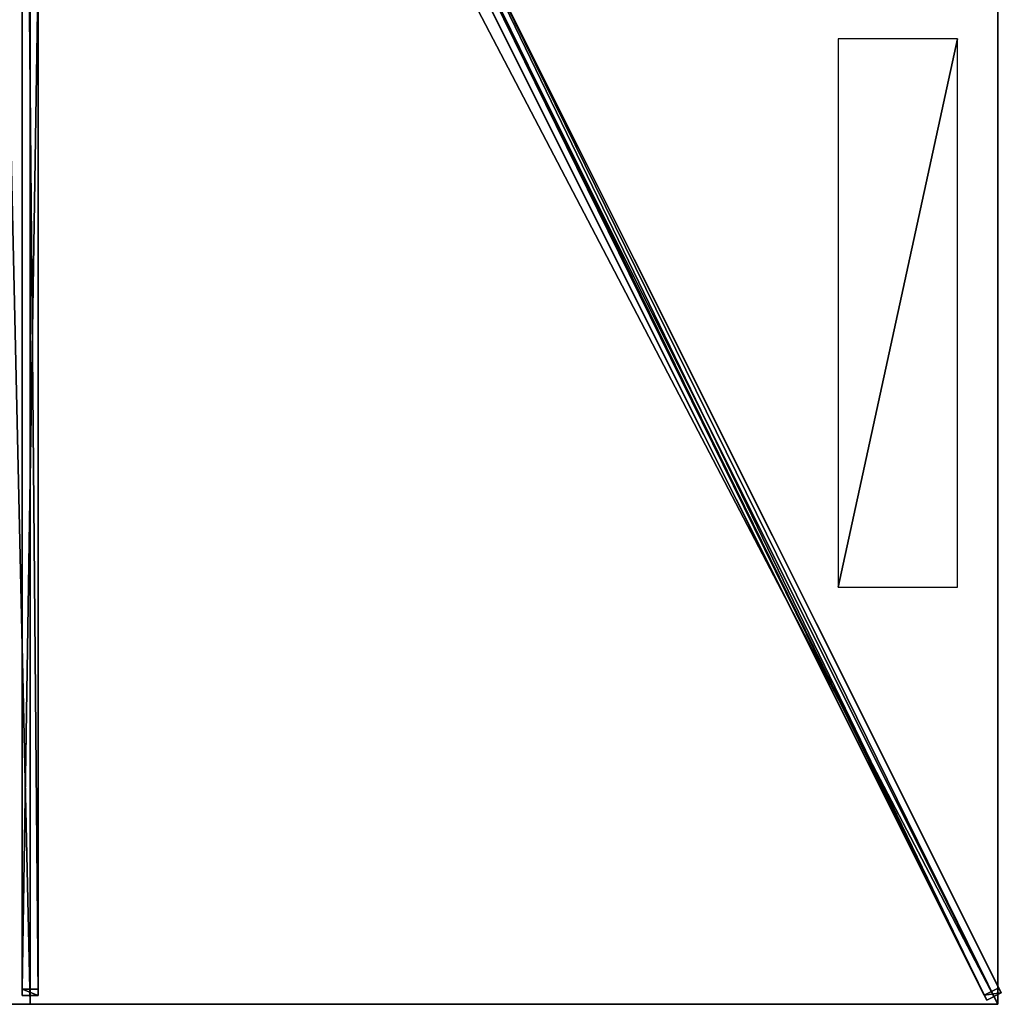
# Model space of a CAD drawing. Units: centimetres. Extents: x -151 to 151, y -300 to 300.
# Drawn here: x -2 to 151, y -300 to -147 of the extents above; entities that cross this region are included whole.
import ezdxf

# ---------------------------------------------------------------- set-up
doc = ezdxf.new("R2010")
doc.units = ezdxf.units.CM
doc.layers.get('0').update_dxf_attribs({"color": 144})

# ---------------------------------------------------------------- blocks, each defined once
blk = doc.blocks.new('Streben. May Parasols_ www.may-online.com')
for p, q in [((8.78, -14.77, 298.82), (150.51, -298.23, 241.84)), ((6.55, -15.89, 298.82), (148.28, -299.35, 241.84)), ((8.27, -16.54, 298.98), (127.99, -255.98, 250.85)), ((-1.25, -17.28, 298.43), (-1.25, -298.65, 241.86)), ((1.25, -17.28, 298.43), (1.25, -298.65, 241.86)), ((0, -18.63, 298.56), (0, -300, 242)), ((63.19, -123.58, 271.87), (150.12, -297.44, 236.92)), ((60.95, -124.7, 271.87), (147.88, -298.56, 236.92)), ((-1.25, -139.33, 268.79), (-1.25, -297.66, 236.96)), ((1.25, -139.33, 268.79), (1.25, -297.66, 236.96)), ((127.99, -255.98, 250.85), (150, -300, 242)), ((127.99, -255.98, 250.85), (134.59, -269.19, 248.19)), ((134.59, -269.19, 248.19), (150, -300, 242)), ((1.25, -297.66, 236.96), (-1.25, -297.66, 236.96)), ((-1.25, -297.66, 236.96), (-1.25, -298.65, 241.86)), ((1.25, -298.65, 241.86), (1.25, -297.66, 236.96)), ((150.12, -297.44, 236.92), (147.88, -298.56, 236.92)), ((150.51, -298.23, 241.84), (150.12, -297.44, 236.92)), ((-1.25, -298.65, 241.86), (1.25, -298.65, 241.86)), ((147.88, -298.56, 236.92), (148.28, -299.35, 241.84)), ((148.28, -299.35, 241.84), (150.51, -298.23, 241.84))]:
    blk.add_line(p, q)
mesh = blk.add_polyface()
corners = [(6.55, -15.89, 298.82), (147.88, -298.56, 236.92), (148.28, -299.35, 241.84), (60.95, -124.7, 271.87), (6.15, -15.1, 293.9)]
mesh.append_faces([[corners[k] for k in face] for face in [(0, 1, 2), (3, 0, 4)]], dxfattribs={"vtx0": -1})
mesh.append_faces([[corners[k] for k in face] for face in [(1, 0, 3)]], dxfattribs={"vtx0": -1, "vtx1": -1})
mesh = blk.add_polyface()
corners = [(148.28, -299.35, 241.84), (8.78, -14.77, 298.82), (6.55, -15.89, 298.82), (150.51, -298.23, 241.84)]
mesh.append_faces([[corners[k] for k in face] for face in [(0, 1, 2), (1, 0, 3)]], dxfattribs={"vtx0": -1})
mesh = blk.add_polyface()
corners = [(150.12, -297.44, 236.92), (8.78, -14.77, 298.82), (150.51, -298.23, 241.84), (63.19, -123.58, 271.87), (8.39, -13.98, 293.9)]
mesh.append_faces([[corners[k] for k in face] for face in [(0, 1, 2), (1, 3, 4)]], dxfattribs={"vtx0": -1})
mesh.append_faces([[corners[k] for k in face] for face in [(1, 0, 3)]], dxfattribs={"vtx0": -1, "vtx2": -1})
mesh = blk.add_polyface()
corners = [(-1.25, -17.28, 298.43), (-1.25, -297.66, 236.96), (-1.25, -298.65, 241.86), (-1.25, -139.33, 268.79), (-1.25, -16.29, 293.52)]
mesh.append_faces([[corners[k] for k in face] for face in [(0, 1, 2), (3, 0, 4)]], dxfattribs={"vtx0": -1})
mesh.append_faces([[corners[k] for k in face] for face in [(1, 0, 3)]], dxfattribs={"vtx0": -1, "vtx1": -1})
mesh = blk.add_polyface()
corners = [(1.25, -297.66, 236.96), (1.25, -17.28, 298.43), (1.25, -298.65, 241.86), (1.25, -139.33, 268.79), (1.25, -16.29, 293.52)]
mesh.append_faces([[corners[k] for k in face] for face in [(0, 1, 2), (1, 3, 4)]], dxfattribs={"vtx0": -1})
mesh.append_faces([[corners[k] for k in face] for face in [(1, 0, 3)]], dxfattribs={"vtx0": -1, "vtx2": -1})
mesh = blk.add_polyface()
corners = [(1.25, -298.65, 241.86), (-1.25, -17.28, 298.43), (-1.25, -298.65, 241.86), (1.25, -17.28, 298.43)]
mesh.append_faces([[corners[k] for k in face] for face in [(0, 1, 2), (1, 0, 3)]], dxfattribs={"vtx0": -1})
mesh = blk.add_polyface()
corners = [(62.07, -124.14, 271.87), (147.88, -298.56, 236.92), (60.95, -124.7, 271.87), (63.19, -123.58, 271.87), (150.12, -297.44, 236.92)]
mesh.append_faces([[corners[k] for k in face] for face in [(0, 1, 2), (1, 3, 4)]], dxfattribs={"vtx0": -1})
mesh.append_faces([[corners[k] for k in face] for face in [(1, 0, 3)]], dxfattribs={"vtx0": -1, "vtx2": -1})
mesh = blk.add_polyface()
corners = [(1.25, -139.33, 268.79), (-1.25, -297.66, 236.96), (-1.25, -139.33, 268.79), (1.25, -297.66, 236.96)]
mesh.append_faces([[corners[k] for k in face] for face in [(0, 1, 2), (1, 0, 3)]], dxfattribs={"vtx0": -1})
mesh = blk.add_polyface()
corners = [(1.25, -298.65, 241.86), (-1.25, -297.66, 236.96), (1.25, -297.66, 236.96), (-1.25, -298.65, 241.86)]
mesh.append_faces([[corners[k] for k in face] for face in [(0, 1, 2), (1, 0, 3)]], dxfattribs={"vtx0": -1})
mesh = blk.add_polyface()
corners = [(150.51, -298.23, 241.84), (147.88, -298.56, 236.92), (150.12, -297.44, 236.92), (148.28, -299.35, 241.84)]
mesh.append_faces([[corners[k] for k in face] for face in [(0, 1, 2), (1, 0, 3)]], dxfattribs={"vtx0": -1})
blk = doc.blocks.new('Membrane. May Parasols_ www.may-online.com')
for p, q in [((0, -300, 242), (0, -12.97, 299.7)), ((0, -300, 241.99), (0, -12.97, 299.69)), ((150, -300, 242), (6.48, -12.97, 299.7)), ((150, -300, 241.99), (6.48, -12.97, 299.69)), ((150, -299.99, 241.99), (6.48, -12.97, 299.69)), ((150, -100, 242), (150, -300, 242)), ((150, -100, 241.99), (150, -299.99, 241.99)), ((0, -300, 242), (-150, -300, 242)), ((0, -300, 241.99), (-150, -300, 241.99)), ((150, -300, 242), (0, -300, 242)), ((0, -300, 242), (0, -300, 241.99)), ((150, -300, 241.99), (0, -300, 241.99)), ((150, -300, 241.99), (150, -299.99, 241.99)), ((150, -299.99, 241.99), (150, -300, 241.99)), ((150, -300, 242), (150, -300, 241.99)), ((150, -300, 241.99), (150, -300, 241.99)), ((150, -300, 242), (150, -300, 241.99))]:
    blk.add_line(p, q)
mesh = blk.add_polyface()
corners = [(150, -300, 242), (6.48, -8.04, 299.7), (6.48, -12.97, 299.7), (150, -100, 242)]
mesh.append_faces([[corners[k] for k in face] for face in [(0, 1, 2), (1, 0, 3)]], dxfattribs={"vtx0": -1})
mesh = blk.add_polyface()
corners = [(150, -100, 241.99), (6.48, -12.97, 299.69), (6.48, -8.04, 299.69), (150, -300, 241.99), (150, -299.99, 241.99)]
mesh.append_faces([[corners[k] for k in face] for face in [(0, 1, 2), (3, 0, 4)]], dxfattribs={"vtx0": -1})
mesh.append_faces([[corners[k] for k in face] for face in [(1, 0, 3)]], dxfattribs={"vtx0": -1, "vtx1": -1})
mesh = blk.add_polyface()
corners = [(0, -300, 242), (-6.48, -12.97, 299.7), (-150, -300, 242), (0, -12.97, 299.7)]
mesh.append_faces([[corners[k] for k in face] for face in [(0, 1, 2), (1, 0, 3)]], dxfattribs={"vtx0": -1})
mesh = blk.add_polyface()
corners = [(-6.48, -12.97, 299.69), (0, -300, 241.99), (-150, -300, 241.99), (0, -12.97, 299.69)]
mesh.append_faces([[corners[k] for k in face] for face in [(0, 1, 2), (1, 0, 3)]], dxfattribs={"vtx0": -1})
mesh = blk.add_polyface()
corners = [(150, -300, 242), (0, -12.97, 299.7), (0, -300, 242), (6.48, -12.97, 299.7)]
mesh.append_faces([[corners[k] for k in face] for face in [(0, 1, 2), (1, 0, 3)]], dxfattribs={"vtx0": -1})
mesh = blk.add_polyface()
corners = [(0, -12.97, 299.69), (150, -300, 241.99), (0, -300, 241.99), (6.48, -12.97, 299.69)]
mesh.append_faces([[corners[k] for k in face] for face in [(0, 1, 2), (1, 0, 3)]], dxfattribs={"vtx0": -1})
mesh = blk.add_polyface()
corners = [(0, -300, 241.99), (0, -12.97, 299.7), (0, -300, 242), (0, -12.97, 299.69)]
mesh.append_faces([[corners[k] for k in face] for face in [(0, 1, 2), (1, 0, 3)]], dxfattribs={"vtx0": -1})
mesh = blk.add_polyface()
corners = [(6.48, -12.97, 299.7), (150, -300, 241.99), (150, -300, 242), (6.48, -12.97, 299.69)]
mesh.append_faces([[corners[k] for k in face] for face in [(0, 1, 2), (1, 0, 3)]], dxfattribs={"vtx0": -1})
mesh = blk.add_polyface()
corners = [(6.48, -12.97, 299.69), (150, -300, 241.99), (6.48, -12.97, 299.69), (150, -299.99, 241.99), (150, -300, 241.99)]
mesh.append_faces([[corners[k] for k in face] for face in [(0, 1, 2), (1, 3, 4)]], dxfattribs={"vtx0": -1})
mesh.append_faces([[corners[k] for k in face] for face in [(1, 0, 3)]], dxfattribs={"vtx0": -1, "vtx2": -1})
mesh = blk.add_polyface()
corners = [(150, -300, 241.99), (6.48, -12.97, 299.7), (150, -300, 242), (150, -299.99, 241.99), (6.48, -12.97, 299.69)]
mesh.append_faces([[corners[k] for k in face] for face in [(0, 1, 2), (1, 3, 4)]], dxfattribs={"vtx0": -1})
mesh.append_faces([[corners[k] for k in face] for face in [(1, 0, 3)]], dxfattribs={"vtx0": -1, "vtx2": -1})
mesh = blk.add_polyface()
corners = [(150, -299.99, 241.99), (150, -300, 242), (150, -300, 241.99), (150, -100, 242), (150, -100, 241.99)]
mesh.append_faces([[corners[k] for k in face] for face in [(0, 1, 2), (3, 0, 4)]], dxfattribs={"vtx0": -1})
mesh.append_faces([[corners[k] for k in face] for face in [(1, 0, 3)]], dxfattribs={"vtx0": -1, "vtx1": -1})
mesh = blk.add_polyface()
corners = [(0, -300, 242), (-150, -300, 241.99), (0, -300, 241.99), (-150, -300, 242), (-150, -300, 241.99)]
mesh.append_faces([[corners[k] for k in face] for face in [(0, 1, 2), (1, 3, 4)]], dxfattribs={"vtx0": -1})
mesh.append_faces([[corners[k] for k in face] for face in [(3, 1, 0)]], dxfattribs={"vtx0": -1, "vtx1": -1})
mesh = blk.add_polyface()
corners = [(150, -300, 242), (150, -300, 241.99), (150, -300, 241.99), (0, -300, 242), (0, -300, 241.99)]
mesh.append_faces([[corners[k] for k in face] for face in [(0, 1, 2), (1, 3, 4)]], dxfattribs={"vtx0": -1})
mesh.append_faces([[corners[k] for k in face] for face in [(3, 1, 0)]], dxfattribs={"vtx0": -1, "vtx1": -1})
blk = doc.blocks.new('Logo. May Parasols_ www.may-online.com')
for p, q in [((143.72, -150.28, 244.74), (125.24, -150.28, 252.17)), ((125.24, -150.28, 252.17), (125.24, -235.28, 252.17)), ((143.72, -235.28, 244.74), (143.72, -150.28, 244.74)), ((125.24, -235.28, 252.17), (143.72, -235.28, 244.74))]:
    blk.add_line(p, q)
at = {"color": 28}
mesh = blk.add_polyface(dxfattribs=at)
corners = [(125.24, -235.28, 252.17), (143.72, -150.28, 244.74), (125.24, -150.28, 252.17), (143.72, -235.28, 244.74)]
mesh.append_faces([[corners[k] for k in face] for face in [(0, 1, 2), (1, 0, 3)]], dxfattribs={"vtx0": -1, "color": 28})
blk = doc.blocks.new('Gruppe33#1')
for p, q in [((149.99, -100, 242), (149.99, -300, 242)), ((150, -100, 242), (150, -300, 242)), ((149.99, -107.5, 214), (149.99, -292.5, 214)), ((150, -107.5, 214), (150, -292.5, 214)), ((150, -292.5, 214), (149.99, -292.5, 214)), ((150, -294.41, 214.38), (149.99, -294.41, 214.38)), ((150, -296.04, 215.46), (149.99, -296.04, 215.46)), ((150, -297.12, 217.09), (149.99, -297.12, 217.09)), ((149.99, -297.5, 230.1), (149.99, -297.5, 219)), ((150, -297.5, 230.1), (149.99, -297.5, 230.1)), ((150, -297.5, 219), (149.99, -297.5, 219)), ((150, -297.69, 231.06), (149.99, -297.69, 231.06)), ((150, -297.5, 230.1), (150, -297.5, 219)), ((150, -298.23, 231.87), (149.99, -298.23, 231.87)), ((150, -299.04, 232.41), (149.99, -299.04, 232.41)), ((149.99, -300, 242), (149.99, -300, 232.6)), ((150, -300, 242), (149.99, -300, 242)), ((150, -300, 232.6), (149.99, -300, 232.6)), ((150, -300, 242), (150, -300, 232.6))]:
    blk.add_line(p, q)
at = {"extrusion": (1, 0, 0)}
for centre in [(-292.5, 219, 149.99), (-292.5, 219, 150)]:
    blk.add_arc(centre, 5, 180, 270, dxfattribs=at)
at = {"extrusion": (-1, 0, 0)}
for centre in [(300, 230.1, -149.99), (300, 230.1, -150)]:
    blk.add_arc(centre, 2.5, 90, 180, dxfattribs=at)
mesh = blk.add_polyface()
corners = [(149.99, -100, 242), (149.99, -300, 232.6), (149.99, -300, 242), (149.99, -299.04, 232.41), (149.99, -298.23, 231.87), (149.99, -297.69, 231.06), (149.99, -297.5, 230.1), (149.99, -297.5, 219), (149.99, -297.12, 217.09), (149.99, -296.04, 215.46), (149.99, -294.41, 214.38), (149.99, -292.5, 214), (149.99, -107.5, 214), (149.99, -102.31, 231.06), (149.99, -102.5, 230.1), (149.99, -105.59, 214.38), (149.99, -103.96, 215.46), (149.99, -102.88, 217.09), (149.99, -101.77, 231.87), (149.99, -100.96, 232.41), (149.99, -100, 232.6), (149.99, -102.5, 219)]
mesh.append_faces([[corners[k] for k in face] for face in [(0, 1, 2), (19, 0, 20)]], dxfattribs={"vtx0": -1})
mesh.append_faces([[corners[k] for k in face] for face in [(1, 0, 3), (3, 0, 4), (4, 0, 5), (5, 0, 6), (6, 0, 7), (7, 0, 8), (8, 0, 9), (9, 0, 10), (10, 0, 11), (11, 0, 12), (12, 14, 15), (15, 14, 16), (16, 14, 17), (13, 0, 18), (18, 0, 19)]], dxfattribs={"vtx0": -1, "vtx1": -1})
mesh.append_faces([[corners[k] for k in face] for face in [(12, 0, 13)]], dxfattribs={"vtx0": -1, "vtx1": -1, "vtx2": -1})
mesh.append_faces([[corners[k] for k in face] for face in [(12, 13, 14)]], dxfattribs={"vtx0": -1, "vtx2": -1})
mesh.append_faces([[corners[k] for k in face] for face in [(21, 17, 14)]], dxfattribs={"vtx1": -1})
mesh = blk.add_polyface()
corners = [(150, -300, 242), (149.99, -100, 242), (149.99, -300, 242), (150, -100, 242)]
mesh.append_faces([[corners[k] for k in face] for face in [(0, 1, 2), (1, 0, 3)]], dxfattribs={"vtx0": -1})
mesh = blk.add_polyface()
corners = [(150, -297.12, 217.09), (150, -297.5, 230.1), (150, -297.5, 219), (150, -299.04, 232.41), (150, -300, 242), (150, -300, 232.6), (150, -100, 242), (150, -298.23, 231.87), (150, -297.69, 231.06), (150, -296.04, 215.46), (150, -294.41, 214.38), (150, -292.5, 214), (150, -107.5, 214), (150, -102.31, 231.06), (150, -102.5, 230.1), (150, -105.59, 214.38), (150, -103.96, 215.46), (150, -102.88, 217.09), (150, -102.5, 219), (150, -101.77, 231.87), (150, -100.96, 232.41), (150, -100, 232.6)]
mesh.append_faces([[corners[k] for k in face] for face in [(0, 1, 2), (3, 4, 5), (14, 17, 18), (6, 20, 21)]], dxfattribs={"vtx0": -1})
mesh.append_faces([[corners[k] for k in face] for face in [(4, 3, 6), (13, 12, 14)]], dxfattribs={"vtx0": -1, "vtx1": -1})
mesh.append_faces([[corners[k] for k in face] for face in [(6, 1, 0), (6, 12, 13)]], dxfattribs={"vtx0": -1, "vtx1": -1, "vtx2": -1})
mesh.append_faces([[corners[k] for k in face] for face in [(6, 3, 7), (6, 7, 8), (6, 8, 1), (6, 0, 9), (6, 9, 10), (6, 10, 11), (6, 11, 12), (14, 12, 15), (14, 15, 16), (14, 16, 17), (6, 13, 19), (6, 19, 20)]], dxfattribs={"vtx0": -1, "vtx2": -1})
mesh = blk.add_polyface()
corners = [(150, -107.5, 214), (149.99, -292.5, 214), (149.99, -107.5, 214), (150, -292.5, 214)]
mesh.append_faces([[corners[k] for k in face] for face in [(0, 1, 2), (1, 0, 3)]], dxfattribs={"vtx0": -1})
mesh = blk.add_polyface()
corners = [(150, -292.5, 214), (149.99, -294.41, 214.38), (149.99, -292.5, 214), (150, -294.41, 214.38)]
mesh.append_faces([[corners[k] for k in face] for face in [(0, 1, 2), (1, 0, 3)]], dxfattribs={"vtx0": -1})
mesh = blk.add_polyface()
corners = [(150, -294.41, 214.38), (149.99, -296.04, 215.46), (149.99, -294.41, 214.38), (150, -296.04, 215.46)]
mesh.append_faces([[corners[k] for k in face] for face in [(0, 1, 2), (1, 0, 3)]], dxfattribs={"vtx0": -1})
mesh = blk.add_polyface()
corners = [(150, -297.12, 217.09), (149.99, -296.04, 215.46), (150, -296.04, 215.46), (149.99, -297.12, 217.09)]
mesh.append_faces([[corners[k] for k in face] for face in [(0, 1, 2), (1, 0, 3)]], dxfattribs={"vtx0": -1})
mesh = blk.add_polyface()
corners = [(150, -297.5, 219), (149.99, -297.12, 217.09), (150, -297.12, 217.09), (149.99, -297.5, 219)]
mesh.append_faces([[corners[k] for k in face] for face in [(0, 1, 2), (1, 0, 3)]], dxfattribs={"vtx0": -1})
mesh = blk.add_polyface()
corners = [(150, -297.69, 231.06), (149.99, -297.5, 230.1), (150, -297.5, 230.1), (149.99, -297.69, 231.06)]
mesh.append_faces([[corners[k] for k in face] for face in [(0, 1, 2), (1, 0, 3)]], dxfattribs={"vtx0": -1})
mesh = blk.add_polyface()
corners = [(150, -297.5, 230.1), (149.99, -297.5, 219), (150, -297.5, 219), (149.99, -297.5, 230.1)]
mesh.append_faces([[corners[k] for k in face] for face in [(0, 1, 2), (1, 0, 3)]], dxfattribs={"vtx0": -1})
mesh = blk.add_polyface()
corners = [(150, -298.23, 231.87), (149.99, -297.69, 231.06), (150, -297.69, 231.06), (149.99, -298.23, 231.87)]
mesh.append_faces([[corners[k] for k in face] for face in [(0, 1, 2), (1, 0, 3)]], dxfattribs={"vtx0": -1})
mesh = blk.add_polyface()
corners = [(150, -298.23, 231.87), (149.99, -299.04, 232.41), (149.99, -298.23, 231.87), (150, -299.04, 232.41)]
mesh.append_faces([[corners[k] for k in face] for face in [(0, 1, 2), (1, 0, 3)]], dxfattribs={"vtx0": -1})
mesh = blk.add_polyface()
corners = [(150, -299.04, 232.41), (149.99, -300, 232.6), (149.99, -299.04, 232.41), (150, -300, 232.6)]
mesh.append_faces([[corners[k] for k in face] for face in [(0, 1, 2), (1, 0, 3)]], dxfattribs={"vtx0": -1})
mesh = blk.add_polyface()
corners = [(150, -300, 242), (149.99, -300, 232.6), (150, -300, 232.6), (149.99, -300, 242)]
mesh.append_faces([[corners[k] for k in face] for face in [(0, 1, 2), (1, 0, 3)]], dxfattribs={"vtx0": -1})
blk = doc.blocks.new('Gruppe37#1')
for p, q in [((150, -299.99, 242), (0, -299.99, 242)), ((0, -299.99, 242), (0, -299.99, 232.6)), ((0, -300, 242), (0, -299.99, 242)), ((0, -300, 232.6), (0, -299.99, 232.6)), ((150, -300, 242), (0, -300, 242)), ((0, -300, 242), (0, -300, 232.6)), ((0.96, -300, 232.41), (0.96, -299.99, 232.41)), ((1.77, -300, 231.87), (1.77, -299.99, 231.87)), ((2.31, -300, 231.06), (2.31, -299.99, 231.06)), ((2.5, -299.99, 230.1), (2.5, -299.99, 219)), ((2.5, -300, 230.1), (2.5, -299.99, 230.1)), ((2.5, -300, 219), (2.5, -299.99, 219)), ((2.5, -300, 230.1), (2.5, -300, 219)), ((2.88, -300, 217.09), (2.88, -299.99, 217.09)), ((3.96, -300, 215.46), (3.96, -299.99, 215.46)), ((5.59, -300, 214.38), (5.59, -299.99, 214.38)), ((142.5, -299.99, 214), (7.5, -299.99, 214)), ((7.5, -300, 214), (7.5, -299.99, 214)), ((142.5, -300, 214), (7.5, -300, 214)), ((142.5, -300, 214), (142.5, -299.99, 214)), ((144.41, -300, 214.38), (144.41, -299.99, 214.38)), ((146.04, -300, 215.46), (146.04, -299.99, 215.46)), ((147.12, -300, 217.09), (147.12, -299.99, 217.09)), ((147.5, -299.99, 230.1), (147.5, -299.99, 219)), ((147.5, -300, 219), (147.5, -299.99, 219)), ((147.5, -300, 230.1), (147.5, -299.99, 230.1)), ((147.5, -300, 230.1), (147.5, -300, 219)), ((147.69, -300, 231.06), (147.69, -299.99, 231.06)), ((148.23, -300, 231.87), (148.23, -299.99, 231.87)), ((149.04, -300, 232.41), (149.04, -299.99, 232.41)), ((150, -299.99, 242), (150, -299.99, 232.6)), ((150, -300, 242), (150, -299.99, 242)), ((150, -300, 232.6), (150, -299.99, 232.6)), ((150, -300, 242), (150, -300, 232.6))]:
    blk.add_line(p, q)
at = {"extrusion": (0, 1, 0)}
for centre, radius, start, end in [((0, 230.1, -299.99), 2.5, 90, 180), ((0, 230.1, -300), 2.5, 90, 180), ((-142.5, 219, -299.99), 5, 180, 270), ((-142.5, 219, -300), 5, 180, 270)]:
    blk.add_arc(centre, radius, start, end, dxfattribs=at)
at = {"extrusion": (0, -1, 0)}
for centre, radius, start, end in [((7.5, 219, 299.99), 5, 180, 270), ((7.5, 219, 300), 5, 180, 270), ((150, 230.1, 299.99), 2.5, 90, 180), ((150, 230.1, 300), 2.5, 90, 180)]:
    blk.add_arc(centre, radius, start, end, dxfattribs=at)
mesh = blk.add_polyface()
corners = [(5.59, -299.99, 214.38), (142.5, -299.99, 214), (7.5, -299.99, 214), (144.41, -299.99, 214.38), (3.96, -299.99, 215.46), (146.04, -299.99, 215.46), (2.88, -299.99, 217.09), (147.12, -299.99, 217.09), (2.5, -299.99, 219), (147.5, -299.99, 219), (2.5, -299.99, 230.1), (147.5, -299.99, 230.1), (2.31, -299.99, 231.06), (147.69, -299.99, 231.06), (1.77, -299.99, 231.87), (148.23, -299.99, 231.87), (0.96, -299.99, 232.41), (149.04, -299.99, 232.41), (0, -299.99, 232.6), (150, -299.99, 232.6), (0, -299.99, 242), (150, -299.99, 242)]
mesh.append_faces([[corners[k] for k in face] for face in [(0, 1, 2), (19, 20, 21)]], dxfattribs={"vtx0": -1})
mesh.append_faces([[corners[k] for k in face] for face in [(1, 0, 3), (3, 4, 5), (5, 6, 7), (7, 8, 9), (9, 10, 11), (11, 12, 13), (13, 14, 15), (15, 16, 17), (17, 18, 19)]], dxfattribs={"vtx0": -1, "vtx1": -1})
mesh.append_faces([[corners[k] for k in face] for face in [(3, 0, 4), (5, 4, 6), (7, 6, 8), (9, 8, 10), (11, 10, 12), (13, 12, 14), (15, 14, 16), (17, 16, 18), (19, 18, 20)]], dxfattribs={"vtx0": -1, "vtx2": -1})
mesh = blk.add_polyface()
corners = [(150, -300, 242), (0, -299.99, 242), (0, -300, 242), (150, -299.99, 242)]
mesh.append_faces([[corners[k] for k in face] for face in [(0, 1, 2), (1, 0, 3)]], dxfattribs={"vtx0": -1})
mesh = blk.add_polyface()
corners = [(0, -299.99, 242), (0, -300, 232.6), (0, -300, 242), (0, -299.99, 232.6)]
mesh.append_faces([[corners[k] for k in face] for face in [(0, 1, 2), (1, 0, 3)]], dxfattribs={"vtx0": -1})
mesh = blk.add_polyface()
corners = [(0.96, -299.99, 232.41), (0, -300, 232.6), (0, -299.99, 232.6), (0.96, -300, 232.41)]
mesh.append_faces([[corners[k] for k in face] for face in [(0, 1, 2), (1, 0, 3)]], dxfattribs={"vtx0": -1})
mesh = blk.add_polyface()
corners = [(144.41, -300, 214.38), (7.5, -300, 214), (142.5, -300, 214), (5.59, -300, 214.38), (146.04, -300, 215.46), (3.96, -300, 215.46), (147.12, -300, 217.09), (2.88, -300, 217.09), (147.5, -300, 219), (2.5, -300, 219), (147.5, -300, 230.1), (2.5, -300, 230.1), (147.69, -300, 231.06), (2.31, -300, 231.06), (148.23, -300, 231.87), (1.77, -300, 231.87), (149.04, -300, 232.41), (0.96, -300, 232.41), (150, -300, 232.6), (0, -300, 232.6), (150, -300, 242), (0, -300, 242)]
mesh.append_faces([[corners[k] for k in face] for face in [(0, 1, 2), (19, 20, 21)]], dxfattribs={"vtx0": -1})
mesh.append_faces([[corners[k] for k in face] for face in [(1, 0, 3), (3, 4, 5), (5, 6, 7), (7, 8, 9), (9, 10, 11), (11, 12, 13), (13, 14, 15), (15, 16, 17), (17, 18, 19)]], dxfattribs={"vtx0": -1, "vtx1": -1})
mesh.append_faces([[corners[k] for k in face] for face in [(3, 0, 4), (5, 4, 6), (7, 6, 8), (9, 8, 10), (11, 10, 12), (13, 12, 14), (15, 14, 16), (17, 16, 18), (19, 18, 20)]], dxfattribs={"vtx0": -1, "vtx2": -1})
mesh = blk.add_polyface()
corners = [(1.77, -299.99, 231.87), (0.96, -300, 232.41), (0.96, -299.99, 232.41), (1.77, -300, 231.87)]
mesh.append_faces([[corners[k] for k in face] for face in [(0, 1, 2), (1, 0, 3)]], dxfattribs={"vtx0": -1})
mesh = blk.add_polyface()
corners = [(1.77, -299.99, 231.87), (2.31, -300, 231.06), (1.77, -300, 231.87), (2.31, -299.99, 231.06)]
mesh.append_faces([[corners[k] for k in face] for face in [(0, 1, 2), (1, 0, 3)]], dxfattribs={"vtx0": -1})
mesh = blk.add_polyface()
corners = [(2.31, -299.99, 231.06), (2.5, -300, 230.1), (2.31, -300, 231.06), (2.5, -299.99, 230.1)]
mesh.append_faces([[corners[k] for k in face] for face in [(0, 1, 2), (1, 0, 3)]], dxfattribs={"vtx0": -1})
mesh = blk.add_polyface()
corners = [(2.5, -299.99, 230.1), (2.5, -300, 219), (2.5, -300, 230.1), (2.5, -299.99, 219)]
mesh.append_faces([[corners[k] for k in face] for face in [(0, 1, 2), (1, 0, 3)]], dxfattribs={"vtx0": -1})
mesh = blk.add_polyface()
corners = [(2.5, -299.99, 219), (2.88, -300, 217.09), (2.5, -300, 219), (2.88, -299.99, 217.09)]
mesh.append_faces([[corners[k] for k in face] for face in [(0, 1, 2), (1, 0, 3)]], dxfattribs={"vtx0": -1})
mesh = blk.add_polyface()
corners = [(2.88, -299.99, 217.09), (3.96, -300, 215.46), (2.88, -300, 217.09), (3.96, -299.99, 215.46)]
mesh.append_faces([[corners[k] for k in face] for face in [(0, 1, 2), (1, 0, 3)]], dxfattribs={"vtx0": -1})
mesh = blk.add_polyface()
corners = [(5.59, -299.99, 214.38), (3.96, -300, 215.46), (3.96, -299.99, 215.46), (5.59, -300, 214.38)]
mesh.append_faces([[corners[k] for k in face] for face in [(0, 1, 2), (1, 0, 3)]], dxfattribs={"vtx0": -1})
mesh = blk.add_polyface()
corners = [(7.5, -299.99, 214), (5.59, -300, 214.38), (5.59, -299.99, 214.38), (7.5, -300, 214)]
mesh.append_faces([[corners[k] for k in face] for face in [(0, 1, 2), (1, 0, 3)]], dxfattribs={"vtx0": -1})
mesh = blk.add_polyface()
corners = [(142.5, -299.99, 214), (7.5, -300, 214), (7.5, -299.99, 214), (142.5, -300, 214)]
mesh.append_faces([[corners[k] for k in face] for face in [(0, 1, 2), (1, 0, 3)]], dxfattribs={"vtx0": -1})
mesh = blk.add_polyface()
corners = [(144.41, -299.99, 214.38), (142.5, -300, 214), (142.5, -299.99, 214), (144.41, -300, 214.38)]
mesh.append_faces([[corners[k] for k in face] for face in [(0, 1, 2), (1, 0, 3)]], dxfattribs={"vtx0": -1})
mesh = blk.add_polyface()
corners = [(146.04, -299.99, 215.46), (144.41, -300, 214.38), (144.41, -299.99, 214.38), (146.04, -300, 215.46)]
mesh.append_faces([[corners[k] for k in face] for face in [(0, 1, 2), (1, 0, 3)]], dxfattribs={"vtx0": -1})
mesh = blk.add_polyface()
corners = [(146.04, -299.99, 215.46), (147.12, -300, 217.09), (146.04, -300, 215.46), (147.12, -299.99, 217.09)]
mesh.append_faces([[corners[k] for k in face] for face in [(0, 1, 2), (1, 0, 3)]], dxfattribs={"vtx0": -1})
mesh = blk.add_polyface()
corners = [(147.12, -299.99, 217.09), (147.5, -300, 219), (147.12, -300, 217.09), (147.5, -299.99, 219)]
mesh.append_faces([[corners[k] for k in face] for face in [(0, 1, 2), (1, 0, 3)]], dxfattribs={"vtx0": -1})
mesh = blk.add_polyface()
corners = [(147.5, -299.99, 219), (147.5, -300, 230.1), (147.5, -300, 219), (147.5, -299.99, 230.1)]
mesh.append_faces([[corners[k] for k in face] for face in [(0, 1, 2), (1, 0, 3)]], dxfattribs={"vtx0": -1})
mesh = blk.add_polyface()
corners = [(147.5, -299.99, 230.1), (147.69, -300, 231.06), (147.5, -300, 230.1), (147.69, -299.99, 231.06)]
mesh.append_faces([[corners[k] for k in face] for face in [(0, 1, 2), (1, 0, 3)]], dxfattribs={"vtx0": -1})
mesh = blk.add_polyface()
corners = [(147.69, -299.99, 231.06), (148.23, -300, 231.87), (147.69, -300, 231.06), (148.23, -299.99, 231.87)]
mesh.append_faces([[corners[k] for k in face] for face in [(0, 1, 2), (1, 0, 3)]], dxfattribs={"vtx0": -1})
mesh = blk.add_polyface()
corners = [(149.04, -299.99, 232.41), (148.23, -300, 231.87), (148.23, -299.99, 231.87), (149.04, -300, 232.41)]
mesh.append_faces([[corners[k] for k in face] for face in [(0, 1, 2), (1, 0, 3)]], dxfattribs={"vtx0": -1})
mesh = blk.add_polyface()
corners = [(150, -299.99, 232.6), (149.04, -300, 232.41), (149.04, -299.99, 232.41), (150, -300, 232.6)]
mesh.append_faces([[corners[k] for k in face] for face in [(0, 1, 2), (1, 0, 3)]], dxfattribs={"vtx0": -1})
mesh = blk.add_polyface()
corners = [(150, -299.99, 232.6), (150, -300, 242), (150, -300, 232.6), (150, -299.99, 242)]
mesh.append_faces([[corners[k] for k in face] for face in [(0, 1, 2), (1, 0, 3)]], dxfattribs={"vtx0": -1})
blk = doc.blocks.new('Gruppe38#1')
for p, q in [((0, -299.99, 242), (-150, -299.99, 242)), ((-150, -299.99, 242), (-150, -299.99, 232.6)), ((-150, -300, 242), (-150, -299.99, 242)), ((-150, -300, 232.6), (-150, -299.99, 232.6)), ((0, -300, 242), (-150, -300, 242)), ((-150, -300, 242), (-150, -300, 232.6)), ((-149.04, -300, 232.41), (-149.04, -299.99, 232.41)), ((-148.23, -300, 231.87), (-148.23, -299.99, 231.87)), ((-147.69, -300, 231.06), (-147.69, -299.99, 231.06)), ((-147.5, -299.99, 230.1), (-147.5, -299.99, 219)), ((-147.5, -300, 230.1), (-147.5, -299.99, 230.1)), ((-147.5, -300, 219), (-147.5, -299.99, 219)), ((-147.5, -300, 230.1), (-147.5, -300, 219)), ((-147.12, -300, 217.09), (-147.12, -299.99, 217.09)), ((-146.04, -300, 215.46), (-146.04, -299.99, 215.46)), ((-144.41, -300, 214.38), (-144.41, -299.99, 214.38)), ((-7.5, -299.99, 214), (-142.5, -299.99, 214)), ((-142.5, -300, 214), (-142.5, -299.99, 214)), ((-7.5, -300, 214), (-142.5, -300, 214)), ((-7.5, -300, 214), (-7.5, -299.99, 214)), ((-5.59, -300, 214.38), (-5.59, -299.99, 214.38)), ((-3.96, -300, 215.46), (-3.96, -299.99, 215.46)), ((-2.88, -300, 217.09), (-2.88, -299.99, 217.09)), ((-2.5, -299.99, 230.1), (-2.5, -299.99, 219)), ((-2.5, -300, 219), (-2.5, -299.99, 219)), ((-2.5, -300, 230.1), (-2.5, -299.99, 230.1)), ((-2.5, -300, 230.1), (-2.5, -300, 219)), ((-2.31, -300, 231.06), (-2.31, -299.99, 231.06)), ((-1.77, -300, 231.87), (-1.77, -299.99, 231.87)), ((-0.96, -300, 232.41), (-0.96, -299.99, 232.41)), ((0, -299.99, 242), (0, -299.99, 232.6)), ((0, -300, 242), (0, -299.99, 242)), ((0, -300, 232.6), (0, -299.99, 232.6)), ((0, -300, 242), (0, -300, 232.6))]:
    blk.add_line(p, q)
at = {"extrusion": (0, 1, 0)}
for centre, radius, start, end in [((150, 230.1, -299.99), 2.5, 90, 180), ((150, 230.1, -300), 2.5, 90, 180), ((7.5, 219, -299.99), 5, 180, 270), ((7.5, 219, -300), 5, 180, 270)]:
    blk.add_arc(centre, radius, start, end, dxfattribs=at)
at = {"extrusion": (0, -1, 0)}
for centre, radius, start, end in [((-142.5, 219, 299.99), 5, 180, 270), ((-142.5, 219, 300), 5, 180, 270), ((0, 230.1, 299.99), 2.5, 90, 180), ((0, 230.1, 300), 2.5, 90, 180)]:
    blk.add_arc(centre, radius, start, end, dxfattribs=at)
mesh = blk.add_polyface()
corners = [(-144.41, -299.99, 214.38), (-7.5, -299.99, 214), (-142.5, -299.99, 214), (-5.59, -299.99, 214.38), (-146.04, -299.99, 215.46), (-3.96, -299.99, 215.46), (-147.12, -299.99, 217.09), (-2.88, -299.99, 217.09), (-147.5, -299.99, 219), (-2.5, -299.99, 219), (-147.5, -299.99, 230.1), (-2.5, -299.99, 230.1), (-147.69, -299.99, 231.06), (-2.31, -299.99, 231.06), (-148.23, -299.99, 231.87), (-1.77, -299.99, 231.87), (-149.04, -299.99, 232.41), (-0.96, -299.99, 232.41), (-150, -299.99, 232.6), (0, -299.99, 232.6), (-150, -299.99, 242), (0, -299.99, 242)]
mesh.append_faces([[corners[k] for k in face] for face in [(0, 1, 2), (19, 20, 21)]], dxfattribs={"vtx0": -1})
mesh.append_faces([[corners[k] for k in face] for face in [(1, 0, 3), (3, 4, 5), (5, 6, 7), (7, 8, 9), (9, 10, 11), (11, 12, 13), (13, 14, 15), (15, 16, 17), (17, 18, 19)]], dxfattribs={"vtx0": -1, "vtx1": -1})
mesh.append_faces([[corners[k] for k in face] for face in [(3, 0, 4), (5, 4, 6), (7, 6, 8), (9, 8, 10), (11, 10, 12), (13, 12, 14), (15, 14, 16), (17, 16, 18), (19, 18, 20)]], dxfattribs={"vtx0": -1, "vtx2": -1})
mesh = blk.add_polyface()
corners = [(0, -300, 242), (-150, -299.99, 242), (-150, -300, 242), (0, -299.99, 242)]
mesh.append_faces([[corners[k] for k in face] for face in [(0, 1, 2), (1, 0, 3)]], dxfattribs={"vtx0": -1})
mesh = blk.add_polyface()
corners = [(-150, -299.99, 242), (-150, -300, 232.6), (-150, -300, 242), (-150, -299.99, 232.6)]
mesh.append_faces([[corners[k] for k in face] for face in [(0, 1, 2), (1, 0, 3)]], dxfattribs={"vtx0": -1})
mesh = blk.add_polyface()
corners = [(-149.04, -299.99, 232.41), (-150, -300, 232.6), (-150, -299.99, 232.6), (-149.04, -300, 232.41)]
mesh.append_faces([[corners[k] for k in face] for face in [(0, 1, 2), (1, 0, 3)]], dxfattribs={"vtx0": -1})
mesh = blk.add_polyface()
corners = [(-5.59, -300, 214.38), (-142.5, -300, 214), (-7.5, -300, 214), (-144.41, -300, 214.38), (-3.96, -300, 215.46), (-146.04, -300, 215.46), (-2.88, -300, 217.09), (-147.12, -300, 217.09), (-2.5, -300, 219), (-147.5, -300, 219), (-2.5, -300, 230.1), (-147.5, -300, 230.1), (-2.31, -300, 231.06), (-147.69, -300, 231.06), (-1.77, -300, 231.87), (-148.23, -300, 231.87), (-0.96, -300, 232.41), (-149.04, -300, 232.41), (0, -300, 232.6), (-150, -300, 232.6), (0, -300, 242), (-150, -300, 242)]
mesh.append_faces([[corners[k] for k in face] for face in [(0, 1, 2), (19, 20, 21)]], dxfattribs={"vtx0": -1})
mesh.append_faces([[corners[k] for k in face] for face in [(1, 0, 3), (3, 4, 5), (5, 6, 7), (7, 8, 9), (9, 10, 11), (11, 12, 13), (13, 14, 15), (15, 16, 17), (17, 18, 19)]], dxfattribs={"vtx0": -1, "vtx1": -1})
mesh.append_faces([[corners[k] for k in face] for face in [(3, 0, 4), (5, 4, 6), (7, 6, 8), (9, 8, 10), (11, 10, 12), (13, 12, 14), (15, 14, 16), (17, 16, 18), (19, 18, 20)]], dxfattribs={"vtx0": -1, "vtx2": -1})
mesh = blk.add_polyface()
corners = [(-148.23, -299.99, 231.87), (-149.04, -300, 232.41), (-149.04, -299.99, 232.41), (-148.23, -300, 231.87)]
mesh.append_faces([[corners[k] for k in face] for face in [(0, 1, 2), (1, 0, 3)]], dxfattribs={"vtx0": -1})
mesh = blk.add_polyface()
corners = [(-148.23, -299.99, 231.87), (-147.69, -300, 231.06), (-148.23, -300, 231.87), (-147.69, -299.99, 231.06)]
mesh.append_faces([[corners[k] for k in face] for face in [(0, 1, 2), (1, 0, 3)]], dxfattribs={"vtx0": -1})
mesh = blk.add_polyface()
corners = [(-147.69, -299.99, 231.06), (-147.5, -300, 230.1), (-147.69, -300, 231.06), (-147.5, -299.99, 230.1)]
mesh.append_faces([[corners[k] for k in face] for face in [(0, 1, 2), (1, 0, 3)]], dxfattribs={"vtx0": -1})
mesh = blk.add_polyface()
corners = [(-147.5, -299.99, 230.1), (-147.5, -300, 219), (-147.5, -300, 230.1), (-147.5, -299.99, 219)]
mesh.append_faces([[corners[k] for k in face] for face in [(0, 1, 2), (1, 0, 3)]], dxfattribs={"vtx0": -1})
mesh = blk.add_polyface()
corners = [(-147.5, -299.99, 219), (-147.12, -300, 217.09), (-147.5, -300, 219), (-147.12, -299.99, 217.09)]
mesh.append_faces([[corners[k] for k in face] for face in [(0, 1, 2), (1, 0, 3)]], dxfattribs={"vtx0": -1})
mesh = blk.add_polyface()
corners = [(-147.12, -299.99, 217.09), (-146.04, -300, 215.46), (-147.12, -300, 217.09), (-146.04, -299.99, 215.46)]
mesh.append_faces([[corners[k] for k in face] for face in [(0, 1, 2), (1, 0, 3)]], dxfattribs={"vtx0": -1})
mesh = blk.add_polyface()
corners = [(-144.41, -299.99, 214.38), (-146.04, -300, 215.46), (-146.04, -299.99, 215.46), (-144.41, -300, 214.38)]
mesh.append_faces([[corners[k] for k in face] for face in [(0, 1, 2), (1, 0, 3)]], dxfattribs={"vtx0": -1})
mesh = blk.add_polyface()
corners = [(-142.5, -299.99, 214), (-144.41, -300, 214.38), (-144.41, -299.99, 214.38), (-142.5, -300, 214)]
mesh.append_faces([[corners[k] for k in face] for face in [(0, 1, 2), (1, 0, 3)]], dxfattribs={"vtx0": -1})
mesh = blk.add_polyface()
corners = [(-7.5, -299.99, 214), (-142.5, -300, 214), (-142.5, -299.99, 214), (-7.5, -300, 214)]
mesh.append_faces([[corners[k] for k in face] for face in [(0, 1, 2), (1, 0, 3)]], dxfattribs={"vtx0": -1})
mesh = blk.add_polyface()
corners = [(-5.59, -299.99, 214.38), (-7.5, -300, 214), (-7.5, -299.99, 214), (-5.59, -300, 214.38)]
mesh.append_faces([[corners[k] for k in face] for face in [(0, 1, 2), (1, 0, 3)]], dxfattribs={"vtx0": -1})
mesh = blk.add_polyface()
corners = [(-3.96, -299.99, 215.46), (-5.59, -300, 214.38), (-5.59, -299.99, 214.38), (-3.96, -300, 215.46)]
mesh.append_faces([[corners[k] for k in face] for face in [(0, 1, 2), (1, 0, 3)]], dxfattribs={"vtx0": -1})
mesh = blk.add_polyface()
corners = [(-3.96, -299.99, 215.46), (-2.88, -300, 217.09), (-3.96, -300, 215.46), (-2.88, -299.99, 217.09)]
mesh.append_faces([[corners[k] for k in face] for face in [(0, 1, 2), (1, 0, 3)]], dxfattribs={"vtx0": -1})
mesh = blk.add_polyface()
corners = [(-2.88, -299.99, 217.09), (-2.5, -300, 219), (-2.88, -300, 217.09), (-2.5, -299.99, 219)]
mesh.append_faces([[corners[k] for k in face] for face in [(0, 1, 2), (1, 0, 3)]], dxfattribs={"vtx0": -1})
mesh = blk.add_polyface()
corners = [(-2.5, -299.99, 219), (-2.5, -300, 230.1), (-2.5, -300, 219), (-2.5, -299.99, 230.1)]
mesh.append_faces([[corners[k] for k in face] for face in [(0, 1, 2), (1, 0, 3)]], dxfattribs={"vtx0": -1})
mesh = blk.add_polyface()
corners = [(-2.5, -299.99, 230.1), (-2.31, -300, 231.06), (-2.5, -300, 230.1), (-2.31, -299.99, 231.06)]
mesh.append_faces([[corners[k] for k in face] for face in [(0, 1, 2), (1, 0, 3)]], dxfattribs={"vtx0": -1})
mesh = blk.add_polyface()
corners = [(-2.31, -299.99, 231.06), (-1.77, -300, 231.87), (-2.31, -300, 231.06), (-1.77, -299.99, 231.87)]
mesh.append_faces([[corners[k] for k in face] for face in [(0, 1, 2), (1, 0, 3)]], dxfattribs={"vtx0": -1})
mesh = blk.add_polyface()
corners = [(-0.96, -299.99, 232.41), (-1.77, -300, 231.87), (-1.77, -299.99, 231.87), (-0.96, -300, 232.41)]
mesh.append_faces([[corners[k] for k in face] for face in [(0, 1, 2), (1, 0, 3)]], dxfattribs={"vtx0": -1})
mesh = blk.add_polyface()
corners = [(0, -299.99, 232.6), (-0.96, -300, 232.41), (-0.96, -299.99, 232.41), (0, -300, 232.6)]
mesh.append_faces([[corners[k] for k in face] for face in [(0, 1, 2), (1, 0, 3)]], dxfattribs={"vtx0": -1})
mesh = blk.add_polyface()
corners = [(0, -299.99, 232.6), (0, -300, 242), (0, -300, 232.6), (0, -299.99, 242)]
mesh.append_faces([[corners[k] for k in face] for face in [(0, 1, 2), (1, 0, 3)]], dxfattribs={"vtx0": -1})
blk = doc.blocks.new('Volant. May Parasols_ www.may-online.com')
for name in ['Gruppe33#1', 'Gruppe38#1', 'Gruppe37#1']:
    blk.add_blockref(name, (0, 0))
blk = doc.blocks.new('ALBATROS_rect_AG3060')
at = {"color": 7}
for name in ['Streben. May Parasols_ www.may-online.com', 'Volant. May Parasols_ www.may-online.com', 'Membrane. May Parasols_ www.may-online.com']:
    blk.add_blockref(name, (0, 0), dxfattribs=at)
blk.add_blockref('Logo. May Parasols_ www.may-online.com', (0, 0))

msp = doc.modelspace()

# ---------------------------------------------------------------- block references
msp.add_blockref('ALBATROS_rect_AG3060', (0, 0))

doc.saveas('drawing.dxf')
